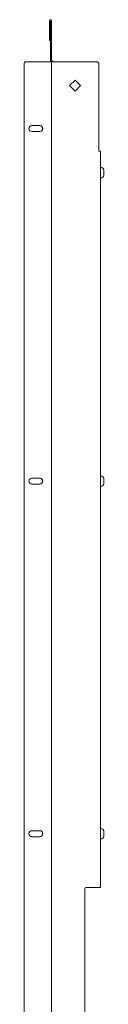
# Model space of a CAD drawing. Units: inches. Extents: x 36 to 202, y 14 to 126.
# Drawn here: x 36 to 40, y 70 to 109 of the extents above; entities that cross this region are included whole.
import ezdxf

# ---------------------------------------------------------------- set-up
doc = ezdxf.new("R2010")
doc.units = ezdxf.units.IN
doc.header["$MEASUREMENT"] = 0
doc.layers.add('1', color=7, linetype='CONTINUOUS')

msp = doc.modelspace()

# ---------------------------------------------------------------- linework, layer by layer
at = {"layer": '1', "color": 18, "linetype": 'Continuous', "lineweight": 18}
for p, q in [((37.479, 108.724), (37.479, 108.134)), ((37.519, 108.724), (37.519, 108.134)), ((37.519, 108.724), (37.519, 107.09)), ((37.558, 108.724), (37.558, 107.09)), ((37.479, 108.035), (37.479, 108.134)), ((37.479, 107.963), (37.479, 108.035)), ((37.479, 107.937), (37.479, 107.963)), ((37.519, 107.937), (37.479, 107.937)), ((37.519, 108.134), (37.519, 108.035)), ((37.519, 108.035), (37.519, 107.963)), ((37.519, 107.963), (37.519, 107.937)), ((36.464, 33.616), (36.464, 107.012)), ((36.543, 107.09), (37.487, 107.09)), ((37.487, 107.09), (37.538, 107.09)), ((37.538, 107.09), (37.558, 107.09)), ((37.558, 107.09), (37.558, 33.537)), ((37.558, 33.537), (37.558, 107.09)), ((37.558, 107.09), (37.579, 107.09)), ((37.579, 107.09), (37.629, 107.09)), ((39.356, 107.09), (37.629, 107.09)), ((39.434, 103.547), (39.434, 107.012)), ((38.267, 106.145), (38.489, 106.368)), ((38.489, 106.368), (38.712, 106.145)), ((38.489, 105.923), (38.267, 106.145)), ((38.712, 106.145), (38.489, 105.923)), ((38.692, 106.125), (38.692, 106.165)), ((37.094, 104.557), (36.779, 104.557)), ((36.779, 104.32), (37.094, 104.32)), ((39.434, 103.547), (39.484, 103.547)), ((39.484, 103.547), (39.505, 103.547)), ((39.505, 103.547), (39.505, 74.306)), ((39.514, 102.895), (39.505, 102.895)), ((39.505, 102.482), (39.514, 102.482)), ((39.637, 102.794), (39.637, 102.794)), ((39.637, 102.794), (39.637, 102.794)), ((39.637, 102.794), (39.637, 102.794)), ((39.637, 102.794), (39.637, 102.793)), ((39.637, 102.793), (39.637, 102.793)), ((39.637, 102.793), (39.637, 102.793)), ((39.637, 102.793), (39.637, 102.793)), ((39.637, 102.793), (39.637, 102.793)), ((39.637, 102.793), (39.637, 102.792)), ((39.637, 102.792), (39.637, 102.792)), ((39.637, 102.792), (39.637, 102.792)), ((39.637, 102.792), (39.637, 102.791)), ((39.637, 102.791), (39.637, 102.791)), ((39.637, 102.791), (39.637, 102.791)), ((39.637, 102.791), (39.637, 102.79)), ((39.637, 102.79), (39.639, 102.78)), ((39.639, 102.742), (39.637, 102.744)), ((39.637, 102.744), (39.637, 102.744)), ((39.637, 102.744), (39.637, 102.744)), ((39.637, 102.744), (39.637, 102.743)), ((39.637, 102.743), (39.637, 102.743)), ((39.637, 102.743), (39.637, 102.743)), ((39.637, 102.743), (39.637, 102.743)), ((39.637, 102.743), (39.637, 102.743)), ((39.637, 102.743), (39.637, 102.743)), ((39.637, 102.743), (39.637, 102.742)), ((39.637, 102.742), (39.637, 102.742)), ((39.637, 102.742), (39.637, 102.742)), ((39.637, 102.742), (39.637, 102.742)), ((39.637, 102.742), (39.637, 102.741)), ((39.637, 102.741), (39.637, 102.741)), ((39.637, 102.741), (39.637, 102.74)), ((39.637, 102.74), (39.637, 102.74)), ((39.637, 102.74), (39.637, 102.74)), ((39.637, 102.74), (39.637, 102.739)), ((39.637, 102.739), (39.637, 102.739)), ((39.637, 102.739), (39.637, 102.739)), ((39.637, 102.739), (39.637, 102.738)), ((39.637, 102.738), (39.637, 102.738)), ((39.637, 102.738), (39.637, 102.737)), ((39.637, 102.737), (39.637, 102.737)), ((39.637, 102.737), (39.637, 102.737)), ((39.637, 102.737), (39.637, 102.736)), ((39.637, 102.737), (39.639, 102.737)), ((39.637, 102.736), (39.637, 102.736)), ((39.637, 102.736), (39.637, 102.736)), ((39.637, 102.736), (39.637, 102.735)), ((39.637, 102.735), (39.639, 102.727)), ((39.639, 102.65), (39.637, 102.642)), ((39.637, 102.642), (39.637, 102.641)), ((39.637, 102.641), (39.637, 102.64)), ((39.639, 102.641), (39.637, 102.641)), ((39.637, 102.64), (39.637, 102.64)), ((39.637, 102.64), (39.637, 102.64)), ((39.637, 102.64), (39.637, 102.639)), ((39.637, 102.639), (39.637, 102.639)), ((39.637, 102.639), (39.637, 102.639)), ((39.637, 102.639), (39.637, 102.638)), ((39.637, 102.638), (39.637, 102.638)), ((39.637, 102.638), (39.637, 102.637)), ((39.637, 102.637), (39.637, 102.637)), ((39.637, 102.637), (39.637, 102.637)), ((39.637, 102.637), (39.637, 102.636)), ((39.637, 102.636), (39.637, 102.636)), ((39.637, 102.636), (39.637, 102.636)), ((39.637, 102.636), (39.637, 102.635)), ((39.637, 102.634), (39.639, 102.636)), ((39.637, 102.635), (39.637, 102.635)), ((39.637, 102.635), (39.637, 102.635)), ((39.637, 102.635), (39.637, 102.635)), ((39.637, 102.635), (39.637, 102.634)), ((39.637, 102.634), (39.637, 102.634)), ((39.637, 102.634), (39.637, 102.634)), ((39.637, 102.634), (39.637, 102.634)), ((39.637, 102.634), (39.637, 102.634)), ((39.637, 102.634), (39.637, 102.634)), ((39.637, 102.634), (39.637, 102.634)), ((39.637, 102.634), (39.637, 102.633)), ((39.637, 102.633), (39.637, 102.634)), ((39.637, 102.634), (39.637, 102.634)), ((39.637, 102.633), (39.637, 102.633)), ((39.639, 102.597), (39.637, 102.587)), ((39.637, 102.587), (39.637, 102.586)), ((39.637, 102.586), (39.637, 102.585)), ((39.637, 102.585), (39.637, 102.585)), ((39.637, 102.585), (39.637, 102.585)), ((39.637, 102.585), (39.637, 102.585)), ((39.637, 102.585), (39.637, 102.584)), ((39.637, 102.584), (39.637, 102.584)), ((39.637, 102.584), (39.637, 102.584)), ((39.637, 102.584), (39.637, 102.584)), ((39.637, 102.584), (39.637, 102.584)), ((39.637, 102.584), (39.637, 102.584)), ((39.637, 102.584), (39.637, 102.583)), ((39.637, 102.583), (39.637, 102.584)), ((39.637, 102.584), (39.637, 102.584)), ((39.637, 102.584), (39.637, 102.584)), ((39.637, 102.584), (39.637, 102.584)), ((39.637, 102.584), (39.637, 102.584)), ((39.637, 102.584), (39.637, 102.584)), ((39.637, 102.584), (39.637, 102.584)), ((39.637, 102.583), (39.637, 102.583)), ((39.637, 102.583), (39.637, 102.583)), ((39.637, 102.583), (39.637, 102.583)), ((39.637, 102.583), (39.637, 102.583)), ((39.639, 102.78), (39.639, 102.769)), ((39.639, 102.769), (39.639, 102.759)), ((39.639, 102.759), (39.639, 102.74)), ((39.639, 102.74), (39.639, 102.742)), ((39.639, 102.738), (39.639, 102.74)), ((39.639, 102.737), (39.639, 102.738)), ((39.639, 102.737), (39.639, 102.737)), ((39.639, 102.737), (39.639, 102.737)), ((39.639, 102.727), (39.639, 102.718)), ((39.639, 102.718), (39.639, 102.689)), ((39.639, 102.689), (39.639, 102.659)), ((39.639, 102.659), (39.639, 102.65)), ((39.639, 102.639), (39.639, 102.641)), ((39.639, 102.641), (39.639, 102.641)), ((39.639, 102.641), (39.639, 102.641)), ((39.639, 102.637), (39.639, 102.639)), ((39.639, 102.636), (39.639, 102.637)), ((39.639, 102.637), (39.639, 102.618)), ((39.639, 102.618), (39.639, 102.608)), ((39.639, 102.608), (39.639, 102.597)), ((37.094, 90.557), (36.779, 90.557)), ((39.514, 90.645), (39.505, 90.645)), ((39.637, 90.544), (39.637, 90.544)), ((39.637, 90.544), (39.637, 90.544)), ((39.637, 90.544), (39.637, 90.544)), ((39.637, 90.544), (39.637, 90.543)), ((39.637, 90.543), (39.637, 90.543)), ((39.637, 90.543), (39.637, 90.543)), ((39.637, 90.543), (39.637, 90.543)), ((39.637, 90.543), (39.637, 90.543)), ((39.637, 90.543), (39.637, 90.542)), ((39.637, 90.542), (39.637, 90.542)), ((39.637, 90.542), (39.637, 90.542)), ((39.637, 90.542), (39.637, 90.541)), ((39.637, 90.541), (39.637, 90.541)), ((39.637, 90.541), (39.637, 90.541)), ((39.637, 90.541), (39.637, 90.54)), ((39.637, 90.54), (39.639, 90.53)), ((39.639, 90.492), (39.637, 90.494)), ((39.637, 90.494), (39.637, 90.494)), ((39.637, 90.494), (39.637, 90.494)), ((39.637, 90.494), (39.637, 90.493)), ((39.637, 90.493), (39.637, 90.493)), ((39.637, 90.493), (39.637, 90.493)), ((39.637, 90.493), (39.637, 90.493)), ((39.637, 90.493), (39.637, 90.493)), ((39.637, 90.493), (39.637, 90.493)), ((39.637, 90.493), (39.637, 90.492)), ((39.637, 90.492), (39.637, 90.492)), ((39.637, 90.492), (39.637, 90.492)), ((39.637, 90.492), (39.637, 90.492)), ((39.637, 90.492), (39.637, 90.491)), ((39.637, 90.491), (39.637, 90.491)), ((39.637, 90.491), (39.637, 90.49)), ((39.637, 90.49), (39.637, 90.49)), ((39.637, 90.49), (39.637, 90.49)), ((39.637, 90.49), (39.637, 90.489)), ((39.637, 90.489), (39.637, 90.489)), ((39.637, 90.489), (39.637, 90.489)), ((39.637, 90.489), (39.637, 90.488)), ((39.637, 90.488), (39.637, 90.488)), ((39.637, 90.488), (39.637, 90.487)), ((39.637, 90.487), (39.637, 90.487)), ((39.637, 90.487), (39.637, 90.487)), ((39.637, 90.487), (39.637, 90.486)), ((39.637, 90.487), (39.639, 90.487)), ((39.637, 90.486), (39.637, 90.486)), ((39.637, 90.486), (39.637, 90.486)), ((39.637, 90.486), (39.637, 90.485)), ((39.637, 90.485), (39.639, 90.477)), ((39.639, 90.4), (39.637, 90.392)), ((39.637, 90.392), (39.637, 90.391)), ((39.637, 90.391), (39.637, 90.39)), ((39.639, 90.391), (39.637, 90.391)), ((39.637, 90.39), (39.637, 90.39)), ((39.637, 90.39), (39.637, 90.39)), ((39.637, 90.39), (39.637, 90.389)), ((39.637, 90.389), (39.637, 90.389)), ((39.637, 90.389), (39.637, 90.389)), ((39.637, 90.389), (39.637, 90.388)), ((39.637, 90.388), (39.637, 90.388)), ((39.637, 90.388), (39.637, 90.387)), ((39.637, 90.387), (39.637, 90.387)), ((39.637, 90.387), (39.637, 90.387)), ((39.637, 90.387), (39.637, 90.386)), ((39.637, 90.386), (39.637, 90.386)), ((39.637, 90.386), (39.637, 90.386)), ((39.637, 90.386), (39.637, 90.385)), ((39.637, 90.384), (39.639, 90.386)), ((39.637, 90.385), (39.637, 90.385)), ((39.637, 90.385), (39.637, 90.385)), ((39.637, 90.385), (39.637, 90.385)), ((39.637, 90.385), (39.637, 90.384)), ((39.637, 90.384), (39.637, 90.384)), ((39.637, 90.384), (39.637, 90.384)), ((39.637, 90.384), (39.637, 90.384)), ((39.637, 90.384), (39.637, 90.384)), ((39.637, 90.384), (39.637, 90.384)), ((39.637, 90.384), (39.637, 90.384)), ((39.637, 90.384), (39.637, 90.383)), ((39.637, 90.383), (39.637, 90.384)), ((39.637, 90.384), (39.637, 90.384)), ((39.637, 90.383), (39.637, 90.383)), ((39.639, 90.347), (39.637, 90.337)), ((39.637, 90.337), (39.637, 90.336)), ((39.637, 90.336), (39.637, 90.335)), ((39.637, 90.335), (39.637, 90.335)), ((39.637, 90.335), (39.637, 90.335)), ((39.637, 90.335), (39.637, 90.335)), ((39.637, 90.335), (39.637, 90.334)), ((39.637, 90.334), (39.637, 90.334)), ((39.637, 90.334), (39.637, 90.334)), ((39.637, 90.334), (39.637, 90.334)), ((39.637, 90.334), (39.637, 90.334)), ((39.637, 90.334), (39.637, 90.334)), ((39.637, 90.334), (39.637, 90.333)), ((39.637, 90.333), (39.637, 90.334)), ((39.637, 90.334), (39.637, 90.334)), ((39.637, 90.334), (39.637, 90.334)), ((39.637, 90.334), (39.637, 90.334)), ((39.637, 90.334), (39.637, 90.334)), ((39.637, 90.334), (39.637, 90.334)), ((39.637, 90.334), (39.637, 90.334)), ((39.637, 90.333), (39.637, 90.333)), ((39.637, 90.333), (39.637, 90.333)), ((39.637, 90.333), (39.637, 90.333)), ((39.637, 90.333), (39.637, 90.333)), ((39.639, 90.53), (39.639, 90.519)), ((39.639, 90.519), (39.639, 90.509)), ((39.639, 90.509), (39.639, 90.49)), ((39.639, 90.49), (39.639, 90.492)), ((39.639, 90.488), (39.639, 90.49)), ((39.639, 90.487), (39.639, 90.488)), ((39.639, 90.487), (39.639, 90.487)), ((39.639, 90.487), (39.639, 90.487)), ((39.639, 90.477), (39.639, 90.468)), ((39.639, 90.468), (39.639, 90.439)), ((39.639, 90.439), (39.639, 90.409)), ((39.639, 90.409), (39.639, 90.4)), ((39.639, 90.389), (39.639, 90.391)), ((39.639, 90.391), (39.639, 90.391)), ((39.639, 90.391), (39.639, 90.391)), ((39.639, 90.387), (39.639, 90.389)), ((39.639, 90.386), (39.639, 90.387)), ((39.639, 90.387), (39.639, 90.368)), ((39.639, 90.368), (39.639, 90.358)), ((39.639, 90.358), (39.639, 90.347)), ((36.779, 90.32), (37.094, 90.32)), ((39.505, 90.232), (39.514, 90.232)), ((39.514, 76.645), (39.505, 76.645)), ((37.094, 76.557), (36.779, 76.557)), ((36.779, 76.32), (37.094, 76.32)), ((39.637, 76.544), (39.637, 76.544)), ((39.637, 76.544), (39.637, 76.544)), ((39.637, 76.544), (39.637, 76.544)), ((39.637, 76.544), (39.637, 76.543)), ((39.637, 76.543), (39.637, 76.543)), ((39.637, 76.543), (39.637, 76.543)), ((39.637, 76.543), (39.637, 76.543)), ((39.637, 76.543), (39.637, 76.543)), ((39.637, 76.543), (39.637, 76.542)), ((39.637, 76.542), (39.637, 76.542)), ((39.637, 76.542), (39.637, 76.542)), ((39.637, 76.542), (39.637, 76.541)), ((39.637, 76.541), (39.637, 76.541)), ((39.637, 76.541), (39.637, 76.541)), ((39.637, 76.541), (39.637, 76.54)), ((39.637, 76.54), (39.639, 76.53)), ((39.639, 76.492), (39.637, 76.494)), ((39.637, 76.494), (39.637, 76.494)), ((39.637, 76.494), (39.637, 76.494)), ((39.637, 76.494), (39.637, 76.493)), ((39.637, 76.493), (39.637, 76.493)), ((39.637, 76.493), (39.637, 76.493)), ((39.637, 76.493), (39.637, 76.493)), ((39.637, 76.493), (39.637, 76.493)), ((39.637, 76.493), (39.637, 76.493)), ((39.637, 76.493), (39.637, 76.492)), ((39.637, 76.492), (39.637, 76.492)), ((39.637, 76.492), (39.637, 76.492)), ((39.637, 76.492), (39.637, 76.492)), ((39.637, 76.492), (39.637, 76.491)), ((39.637, 76.491), (39.637, 76.491)), ((39.637, 76.491), (39.637, 76.49)), ((39.637, 76.49), (39.637, 76.49)), ((39.637, 76.49), (39.637, 76.49)), ((39.637, 76.49), (39.637, 76.489)), ((39.637, 76.489), (39.637, 76.489)), ((39.637, 76.489), (39.637, 76.489)), ((39.637, 76.489), (39.637, 76.488)), ((39.637, 76.488), (39.637, 76.488)), ((39.637, 76.488), (39.637, 76.487)), ((39.637, 76.487), (39.637, 76.487)), ((39.637, 76.487), (39.637, 76.487)), ((39.637, 76.487), (39.637, 76.486)), ((39.637, 76.487), (39.639, 76.487)), ((39.637, 76.486), (39.637, 76.486)), ((39.637, 76.486), (39.637, 76.486)), ((39.637, 76.486), (39.637, 76.485)), ((39.637, 76.485), (39.639, 76.477)), ((39.639, 76.4), (39.637, 76.392)), ((39.637, 76.392), (39.637, 76.391)), ((39.637, 76.391), (39.637, 76.39)), ((39.639, 76.391), (39.637, 76.391)), ((39.637, 76.39), (39.637, 76.39)), ((39.637, 76.39), (39.637, 76.39)), ((39.637, 76.39), (39.637, 76.389)), ((39.637, 76.389), (39.637, 76.389)), ((39.637, 76.389), (39.637, 76.389)), ((39.637, 76.389), (39.637, 76.388)), ((39.637, 76.388), (39.637, 76.388)), ((39.637, 76.388), (39.637, 76.387)), ((39.637, 76.387), (39.637, 76.387)), ((39.637, 76.387), (39.637, 76.387)), ((39.637, 76.387), (39.637, 76.386)), ((39.637, 76.386), (39.637, 76.386)), ((39.637, 76.386), (39.637, 76.386)), ((39.637, 76.386), (39.637, 76.385)), ((39.637, 76.384), (39.639, 76.386)), ((39.637, 76.385), (39.637, 76.385)), ((39.637, 76.385), (39.637, 76.385)), ((39.637, 76.385), (39.637, 76.385)), ((39.637, 76.385), (39.637, 76.384)), ((39.637, 76.384), (39.637, 76.384)), ((39.637, 76.384), (39.637, 76.384)), ((39.637, 76.384), (39.637, 76.384)), ((39.637, 76.384), (39.637, 76.384)), ((39.637, 76.384), (39.637, 76.384)), ((39.637, 76.384), (39.637, 76.384)), ((39.637, 76.384), (39.637, 76.383)), ((39.637, 76.383), (39.637, 76.384)), ((39.637, 76.384), (39.637, 76.384)), ((39.637, 76.383), (39.637, 76.383)), ((39.639, 76.347), (39.637, 76.337)), ((39.637, 76.337), (39.637, 76.336)), ((39.637, 76.336), (39.637, 76.335)), ((39.637, 76.335), (39.637, 76.335)), ((39.637, 76.335), (39.637, 76.335)), ((39.637, 76.335), (39.637, 76.335)), ((39.637, 76.335), (39.637, 76.334)), ((39.637, 76.334), (39.637, 76.334)), ((39.637, 76.334), (39.637, 76.334)), ((39.637, 76.334), (39.637, 76.334)), ((39.637, 76.334), (39.637, 76.334)), ((39.637, 76.334), (39.637, 76.334)), ((39.637, 76.334), (39.637, 76.333)), ((39.637, 76.333), (39.637, 76.334)), ((39.637, 76.334), (39.637, 76.334)), ((39.637, 76.334), (39.637, 76.334)), ((39.637, 76.334), (39.637, 76.334)), ((39.637, 76.334), (39.637, 76.334)), ((39.637, 76.334), (39.637, 76.334)), ((39.637, 76.334), (39.637, 76.334)), ((39.637, 76.333), (39.637, 76.333)), ((39.637, 76.333), (39.637, 76.333)), ((39.637, 76.333), (39.637, 76.333)), ((39.637, 76.333), (39.637, 76.333)), ((39.639, 76.53), (39.639, 76.519)), ((39.639, 76.519), (39.639, 76.509)), ((39.639, 76.509), (39.639, 76.49)), ((39.639, 76.49), (39.639, 76.492)), ((39.639, 76.488), (39.639, 76.49)), ((39.639, 76.487), (39.639, 76.488)), ((39.639, 76.487), (39.639, 76.487)), ((39.639, 76.487), (39.639, 76.487)), ((39.639, 76.477), (39.639, 76.468)), ((39.639, 76.468), (39.639, 76.439)), ((39.639, 76.439), (39.639, 76.409)), ((39.639, 76.409), (39.639, 76.4)), ((39.639, 76.389), (39.639, 76.391)), ((39.639, 76.391), (39.639, 76.391)), ((39.639, 76.391), (39.639, 76.391)), ((39.639, 76.387), (39.639, 76.389)), ((39.639, 76.386), (39.639, 76.387)), ((39.639, 76.387), (39.639, 76.368)), ((39.639, 76.368), (39.639, 76.358)), ((39.639, 76.358), (39.639, 76.347)), ((39.505, 76.232), (39.514, 76.232)), ((38.954, 74.306), (39.434, 74.306)), ((39.434, 74.306), (39.484, 74.306)), ((39.484, 74.306), (39.505, 74.306)), ((38.875, 66.4), (38.875, 74.227))]:
    msp.add_line(p, q, dxfattribs=at)
for centre, radius, start, end in [((37.519, 108.724), 0.0394, 0, 180), ((37.519, 108.724), 0.0000787, 0, 180), ((36.543, 107.012), 0.0787, 90, 180), ((37.598, 107.09), 0.0394, 0, 180), ((37.598, 107.09), 0.0000787, 0, 180), ((39.356, 107.012), 0.0787, 0, 90), ((36.779, 104.439), 0.118, 90, 270), ((37.086, 104.439), 0.118, 270, 90), ((37.094, 104.439), 0.118, 270, 90), ((39.514, 102.77), 0.125, 10.804, 90), ((39.514, 102.607), 0.125, 270, 349.186), ((36.779, 90.439), 0.118, 90, 270), ((37.086, 90.439), 0.118, 270, 90), ((37.094, 90.439), 0.118, 270, 90), ((39.514, 90.52), 0.125, 10.804, 90), ((39.514, 90.357), 0.125, 270, 349.186), ((39.514, 76.52), 0.125, 10.804, 90), ((36.779, 76.439), 0.118, 90, 270), ((37.086, 76.439), 0.118, 270, 90), ((37.094, 76.439), 0.118, 270, 90), ((39.514, 76.357), 0.125, 270, 349.186), ((38.954, 74.227), 0.0787, 90, 180)]:
    msp.add_arc(centre, radius, start, end, dxfattribs=at)

doc.saveas('drawing.dxf')
